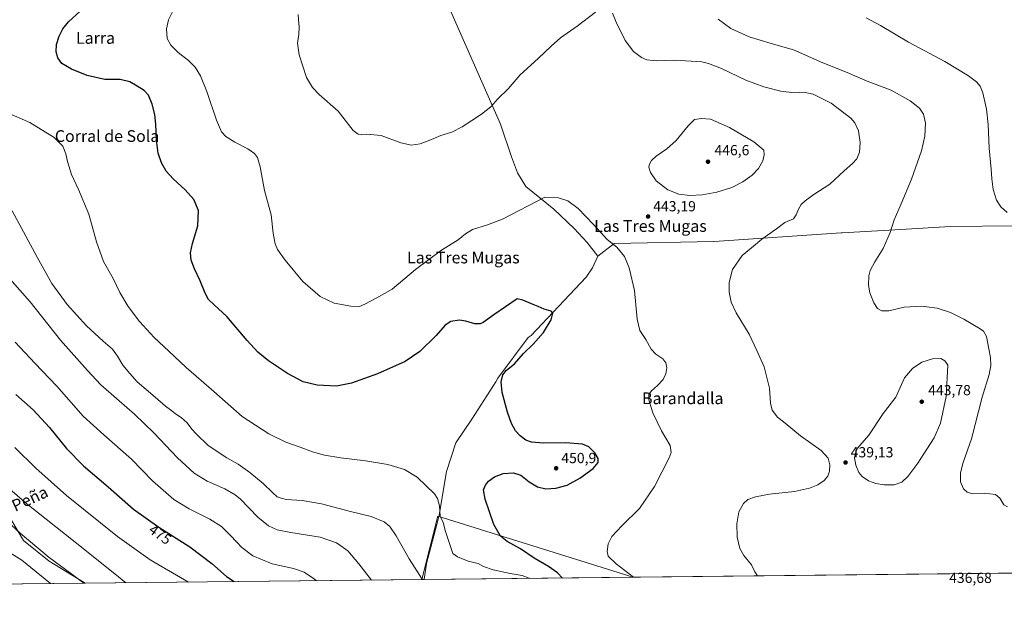
# Model space of a CAD drawing. Units: metres. Extents: x 573558 to 577016, y 4708001 to 4710352.
# Drawn here: x 574807 to 575479, y 4708001 to 4708400 of the extents above; entities that cross this region are included whole.
import ezdxf
from ezdxf.enums import TextEntityAlignment as Align

# ---------------------------------------------------------------- set-up
doc = ezdxf.new("R2010")
doc.units = ezdxf.units.M
doc.header["$MEASUREMENT"] = 0
for name, color, linetype, lineweight in [('Arbolado forestal CxS', 92, 'Continuous', 0), ('Comarca CxS', 21, 'Continuous', 0), ('Comunidad Autónoma CxS', 142, 'Continuous', 0), ('Cultivos herbáceos CxS', 92, 'Continuous', 0), ('Curva de nivel maestra', 30, 'Continuous', 30), ('Curva de nivel normal', 30, 'Continuous', 0), ('Laguna Cxs', 142, 'Continuous', 13), ('Matorral CxS', 135, 'Continuous', 0), ('Municipio', 91, 'Continuous', 13), ('Municipio CxS', 4, 'Continuous', 0), ('Provincia CxS', 1, 'Continuous', 0), ('Punto de cota en terreno', 7, 'Continuous', 0), ('Rótulo de curva de nivel directora', 7, 'Continuous', 0), ('Rótulo de punto de cota en terreno', 7, 'Continuous', 0), ('Texto cartográfico', 7, 'Continuous', 0)]:
    doc.layers.add(name, color=color, linetype=linetype, lineweight=lineweight)
doc.styles.add('Style-Arial', font='txt')

# ---------------------------------------------------------------- blocks, each defined once
blk = doc.blocks.new('*U5')
at = {"layer": 'Cultivos herbáceos CxS', "color": 92, "linetype": 'Continuous', "lineweight": 0}
blk.add_polyline3d([(575550.4084999999, 4708022.543600001, 443.4315000000061), (575225.0203, 4708019.020199999, 445.1662000000069), (575222.8535000002, 4708019.965299999, 445.3003999999929), (575092.4826999997, 4708060.840600001, 455.6359999999986), (575081.5371000003, 4708017.466499999, 460.0957999999956), (574851.5031000003, 4708014.9757, 489.834400000007), (574826.9687999999, 4708030.068299999, 490.5703000000067), (574809.3130999999, 4708044.2599, 490.5852000000014), (574759.2619000003, 4708128.251900001, 482.2433000000019)], dxfattribs=at)
blk = doc.blocks.new('5PATER')
at = {"layer": 'Laguna Cxs', "linetype": 'Continuous', "lineweight": 0}
h = blk.add_hatch(color=51, dxfattribs=at)
edge = h.paths.add_edge_path()
edge.add_ellipse((0, 0), major_axis=(-0.1095731443231308, -0.1110710700762829), ratio=0.9994222409660322, start_angle=0, end_angle=360)

msp = doc.modelspace()

# ---------------------------------------------------------------- linework, layer by layer
at = {"layer": 'Arbolado forestal CxS', "color": 92, "linetype": 'Continuous', "lineweight": 0, "extrusion": (0.1023757726979917, 0.07614667754930043, 0.9918270437242029), "elevation": 417830.6358991461, "flags": 128}
msp.add_lwpolyline([(3434335.444867361, -3244546.92147123), (3434337.496106703, -3244545.739581295), (3434448.100259835, -3244464.863866171), (3434419.830129197, -3244429.90961657)], dxfattribs=at)
at = {"layer": 'Arbolado forestal CxS', "color": 92, "linetype": 'Continuous', "lineweight": 0, "extrusion": (0.103480478325301, 0.001120533492614302, 0.9946308536388054), "elevation": 65242.82926849341, "flags": 128}
msp.add_lwpolyline([(4701514.592230337, -622760.81193044), (4701514.592230336, -622616.5458328098)], dxfattribs=at)
at = {"layer": 'Arbolado forestal CxS', "color": 92, "linetype": 'Continuous', "lineweight": 0}
msp.add_3dface([(575225.0203, 4708019.020199999, 445.1662000000069), (575081.5371000003, 4708017.466499999, 460.0957999999956), (575092.4826999997, 4708060.840600001, 455.6359999999986), (575222.8535000002, 4708019.965299999, 445.3003999999929)], dxfattribs=at)
at = {"layer": 'Comarca CxS', "color": 21, "linetype": 'Continuous', "lineweight": 0, "flags": 128}
msp.add_lwpolyline([(575083.0130135627, 4708017.482503684), (573582.0800005518, 4708001.229982891), (573557.6600005523, 4710314.489982867), (574946.9031547104, 4710329.534178539), (576611.7026955326, 4710347.562390498), (576979.0100005781, 4710351.539982867), (577004.6000005787, 4708038.289982892)], close=True, dxfattribs=at)
at = {"layer": 'Comunidad Autónoma CxS', "color": 142, "linetype": 'Continuous', "lineweight": 0, "flags": 128}
msp.add_lwpolyline([(575083.0130135627, 4708017.482503684), (573582.0800005518, 4708001.229982891), (573557.6600005523, 4710314.489982867), (574946.9031547104, 4710329.534178539), (576611.7026955326, 4710347.562390498), (576979.0100005781, 4710351.539982867), (577004.6000005787, 4708038.289982892)], close=True, dxfattribs=at)
at = {"layer": 'Cultivos herbáceos CxS', "color": 92, "linetype": 'Continuous', "lineweight": 0, "extrusion": (0.1023757726979917, 0.07614667754930043, 0.9918270437242029), "elevation": 417830.6358991461, "flags": 128}
msp.add_lwpolyline([(3434335.444867361, -3244546.92147123), (3434337.496106703, -3244545.739581295), (3434448.100259835, -3244464.863866171), (3434419.830129197, -3244429.90961657)], dxfattribs=at)
at = {"layer": 'Cultivos herbáceos CxS', "color": 92, "linetype": 'Continuous', "lineweight": 0, "extrusion": (0.02284747732316006, 0.0002473963911761336, 0.9997389317091706), "elevation": 14752.23750114091, "flags": 128}
msp.add_lwpolyline([(4701514.768774224, -626285.9666602648), (4701514.768774225, -625993.9033956779)], dxfattribs=at)
at = {"layer": 'Cultivos herbáceos CxS', "color": 92, "linetype": 'Continuous', "lineweight": 0, "extrusion": (0.1281976941465097, 0.001388175818156997, 0.9917476615467344), "elevation": 80715.98193464403, "flags": 128}
msp.add_lwpolyline([(4701514.625840298, -620799.9711183949), (4701514.625840297, -620568.0094060014)], dxfattribs=at)
at = {"layer": 'Cultivos herbáceos CxS', "color": 92, "linetype": 'Continuous', "lineweight": 0}
msp.add_polyline3d([(574851.5029999996, 4708014.9758, 489.834400000007), (574826.9687999999, 4708030.068299999, 490.5703000000067), (574809.3130999999, 4708044.2599, 490.5852000000014), (574759.2619000003, 4708128.251900001, 482.2433000000019)], dxfattribs=at)
at = {"layer": 'Curva de nivel maestra', "color": 30, "linetype": 'Continuous', "lineweight": 30, "flags": 128}
for points, elevation in [([(575177.6069, 4708018.506999999), (575174.2100000001, 4708022.0001), (575167.9600000001, 4708026.370100001), (575158.2599999999, 4708032.140100001), (575148.9600000001, 4708038.4001), (575139.9199999999, 4708043.550100001), (575135.1900000004, 4708047.050100001), (575130.6399999997, 4708055.130100001), (575124.7199999997, 4708072.5001), (575123.7000000002, 4708078.860099999), (575124.9600000001, 4708081.9001), (575127.0999999996, 4708084.600099999), (575131.0800000001, 4708087.5601), (575137.0800000001, 4708089.890100001), (575144.0800000001, 4708090.380100001), (575149.0800000001, 4708088.7401), (575154.75, 4708084.220100001), (575160.6299999999, 4708080.890100001), (575166.29, 4708079.5701), (575172.9600000001, 4708079.8201), (575180.7699999996, 4708082.0801), (575189.4199999999, 4708086.6601), (575198.6399999997, 4708093.300100001), (575201.9800000004, 4708097.4101), (575202.0499999998, 4708100.300100001), (575199.5899999999, 4708104.1501), (575195.7000000002, 4708108.140100001), (575191.1799999997, 4708110.0001), (575179.7400000002, 4708110.8301), (575164.5999999996, 4708110.600099999), (575156.5099999999, 4708111.2601), (575152.54, 4708112.780099999), (575148.5999999996, 4708115.630100001), (575145.5499999998, 4708119.1801), (575142.7300000004, 4708124.0801), (575139.9800000004, 4708131.850099999), (575136.5099999999, 4708145.200099999), (575135.7999999998, 4708152.690099999), (575136.8899999997, 4708157.300100001), (575139.4600000001, 4708160.590100001), (575144.9199999999, 4708164.840100001), (575150.8899999997, 4708171.9301), (575157.4800000004, 4708178.390100001), (575164.5300000003, 4708186.200099999), (575169.9100000003, 4708195.0001), (575171.0499999998, 4708199.4901), (575169.8099999996, 4708200.850099999), (575165.1299999999, 4708202.220100001), (575161.0999999996, 4708204.0701), (575156.4699999997, 4708205.840100001), (575150.54, 4708208.4901), (575146.75, 4708209.210100001), (575138.6900000004, 4708203.940099999), (575130.75, 4708198.440099999), (575123.3399999999, 4708193.0801), (575121.4299999997, 4708192.220100001), (575117.79, 4708192.130100001), (575111.4800000004, 4708193.970100001), (575106.9600000001, 4708194.6501), (575101.3899999997, 4708193.9001), (575097.4199999999, 4708191.280099999), (575091.25, 4708184.220100001), (575080.0800000001, 4708173.300100001), (575070.0800000001, 4708166.540100001), (575051.1900000004, 4708158.120100001), (575033.5099999999, 4708151.610099999), (575023.1799999997, 4708149.6601), (575010.04, 4708150.210100001), (575000.4100000003, 4708152.590100001), (574989.7999999998, 4708158.280099999), (574976.7100000001, 4708167.040100001), (574969.4800000004, 4708172.790100001), (574962.2599999999, 4708180.8101), (574948.3499999996, 4708197.3201), (574939.5599999996, 4708205.290100001), (574935.8399999999, 4708208.9001), (574933.4500000002, 4708213.190099999), (574930.0099999999, 4708221.710100001), (574926.3399999999, 4708229.710100001), (574924.0599999996, 4708235.800100001), (574923.5199999996, 4708240.6501), (574924.8899999997, 4708247.090100001), (574928.5, 4708259.280099999), (574928.9800000004, 4708269.610099999), (574925.8499999996, 4708277.1801), (574919.9400000004, 4708283.6801), (574911.5700000003, 4708291.2501), (574906.9500000002, 4708296.4801), (574903.7300000004, 4708302.1501), (574901.4800000004, 4708308.950099999), (574900.2699999996, 4708318.0101), (574899.8600000005, 4708328.6801), (574899.0899999999, 4708335.1601), (574897.2300000004, 4708342.360099999), (574894.7800000003, 4708348.4801), (574891.8099999996, 4708351.700099999), (574886.9800000004, 4708354.670100001), (574882.1500000004, 4708357.700099999), (574875.4400000004, 4708359.0801), (574865.0700000003, 4708359.290100001), (574852.9400000004, 4708362.0101), (574842.1100000005, 4708366.3301), (574835.5800000001, 4708370.210100001), (574832.8099999996, 4708374.0601), (574831.7599999999, 4708378.1801), (574831.9699999997, 4708383.110099999), (574833.7000000002, 4708388.7301), (574836.3099999996, 4708393.8301), (574840.2000000002, 4708398.700099999), (574848.1799999997, 4708405.8201)], 450), ([(574804.0700000003, 4708144.020099999), (574816.0700000003, 4708133.350099999), (574827.1399999997, 4708121.3101), (574838.8799999999, 4708107.040100001), (574850.3200000003, 4708095.190099999), (574867.3600000005, 4708080.7601), (574884.54, 4708065.590100001), (574901.9199999999, 4708053.210100001), (574923.0499999998, 4708039.9101), (574938.0999999996, 4708028.4101), (574948.0899999999, 4708019.590100001), (574953.3779999996, 4708016.079)], 475)]:
    msp.add_lwpolyline(points, dxfattribs=dict(at, elevation=elevation))
at = {"layer": 'Curva de nivel normal', "color": 30, "linetype": 'Continuous', "lineweight": 0, "flags": 128}
for points, elevation in [([(575226.0321000004, 4708019.031099999), (575214.1600000003, 4708028.280099999), (575208.8899999997, 4708033.350099999), (575208.0499999998, 4708036.6501), (575208.8399999999, 4708041.8101), (575211.3799999999, 4708046.950099999), (575218.1399999997, 4708054.100099999), (575230.1900000004, 4708066.0601), (575240.5700000003, 4708081.140100001), (575250.5499999998, 4708100.5601), (575251.9400000004, 4708104.380100001), (575251.2699999996, 4708109.110099999), (575245.29, 4708119.0001), (575239.2800000003, 4708131.340100001), (575236.5899999999, 4708140.290100001), (575236.6200000001, 4708143.940099999), (575238.3700000001, 4708146.370100001), (575242.5800000001, 4708150.100099999), (575246.3399999999, 4708154.290100001), (575248.2000000002, 4708158.1601), (575248.8300000001, 4708162.190099999), (575248.2699999996, 4708165.530099999), (575246.1600000003, 4708168.280099999), (575241.4100000003, 4708171.530099999), (575238.2400000002, 4708174.840100001), (575234.4600000001, 4708181.5801), (575230.4600000001, 4708187.6801), (575228.6600000003, 4708195.440099999), (575226.7000000002, 4708214.970100001), (575223.2300000004, 4708230.4101), (575219.9699999997, 4708238.120100001), (575214.7100000001, 4708244.5701), (575208.1600000003, 4708249.770099999), (575198.8200000003, 4708260.1601), (575188.2199999997, 4708271.100099999), (575181.2300000004, 4708276.200099999), (575174.8899999997, 4708278.360099999), (575165.5700000003, 4708278.870100001), (575136.5300000003, 4708263.6601), (575126.4199999999, 4708259.8201), (575116.1900000004, 4708256.700099999), (575111.3300000001, 4708253.800100001), (575106.4299999997, 4708249.710100001), (575095.0199999996, 4708242.600099999), (575077.2400000002, 4708229.280099999), (575061.25, 4708215.960100001), (575050.7599999999, 4708209.960100001), (575042.6799999997, 4708205.600099999), (575038.8300000001, 4708204.1501), (575033.0599999996, 4708204.280099999), (575021.6399999997, 4708206.2601), (575011.9900000002, 4708210.940099999), (575000.2999999998, 4708221.2601), (574988.1600000003, 4708235.790100001), (574982.8799999999, 4708243.0701), (574981.2800000003, 4708246.840100001), (574980.0599999996, 4708254.1501), (574978.5, 4708266.720100001), (574974.1399999997, 4708283.3301), (574971.0700000003, 4708299.5801), (574969.2599999999, 4708305.8201), (574967.1399999997, 4708308.6501), (574962.6699999999, 4708311.700099999), (574953.6900000004, 4708316.290100001), (574947.6799999997, 4708320.2301), (574944.7599999999, 4708323.450099999), (574941.3499999996, 4708331.3301), (574934.5599999996, 4708350.9801), (574930.3099999996, 4708361.6501), (574926.7100000001, 4708367.520099999), (574922.1100000005, 4708372.270099999), (574915.0300000003, 4708377.620100001), (574909.9900000002, 4708382.600099999), (574907.6600000003, 4708387.280099999), (574907.0499999998, 4708393.8101), (574908.3600000005, 4708399.9001), (574911.3200000003, 4708405.770099999)], 445), ([(575200.2400000002, 4708405.110099999), (575187.7400000002, 4708395.620100001), (575176.2400000002, 4708387.7401), (575169.9199999999, 4708381.9001), (575160.9600000001, 4708373.450099999), (575148.79, 4708362.360099999), (575140.4400000004, 4708352.700099999), (575133.4800000004, 4708346.030099999), (575128.5899999999, 4708340.530099999), (575122.3700000001, 4708335.5701), (575109.0800000001, 4708326.9001), (575101.9199999999, 4708323.2401), (575094.4199999999, 4708320.960100001), (575088.0499999998, 4708318.220100001), (575080.2699999996, 4708315.270099999), (575074.5499999998, 4708314.300100001), (575067.0800000001, 4708315.9001), (575053.75, 4708320.8301), (575043.9299999997, 4708321.880100001), (575040.0599999996, 4708321.340100001), (575038, 4708321.940099999), (575034.6100000005, 4708324.390100001), (575024.3300000001, 4708337.610099999), (575011.5, 4708348.970100001), (575006.9199999999, 4708353.770099999), (575002.8399999999, 4708360.5101), (574997.7999999998, 4708375.970100001), (574996.6500000004, 4708384.0601), (574997.4199999999, 4708389.880100001), (574997.6799999997, 4708395.100099999), (574997.2300000004, 4708399.880100001), (574997.0499999998, 4708403.700099999)], 440), ([(575310.7335999999, 4708019.9483), (575308.9800000004, 4708022.840100001), (575306.6900000004, 4708027.540100001), (575301.5599999996, 4708033.8101), (575298.7400000002, 4708038.780099999), (575297.0300000003, 4708046.3301), (575296.7400000002, 4708055.540100001), (575298.1200000001, 4708063.6601), (575301.2000000002, 4708069.370100001), (575304.2699999996, 4708072.0701), (575309.3700000001, 4708074.100099999), (575319.0300000003, 4708075.7601), (575336.1100000005, 4708077.6501), (575346.2599999999, 4708079.8201), (575352.1299999999, 4708082.200099999), (575356.3799999999, 4708085.1601), (575358.7999999998, 4708088.140100001), (575360.0199999996, 4708091.620100001), (575360.25, 4708095.890100001), (575359.2000000002, 4708100.5001), (575354.4000000004, 4708105.700099999), (575340.2400000002, 4708115.7601), (575329.7400000002, 4708124.270099999), (575324.5599999996, 4708128.4101), (575320.9400000004, 4708133.2401), (575319.8099999996, 4708138.110099999), (575319.1100000005, 4708148.280099999), (575315.2999999998, 4708162.9001), (575310.3499999996, 4708173.970100001), (575305.0300000003, 4708185.110099999), (575296.3399999999, 4708199.700099999), (575292.7999999998, 4708206.940099999), (575291.3600000005, 4708213.7601), (575291.3499999996, 4708220.530099999), (575293.7999999998, 4708229.350099999), (575300.4100000003, 4708238.8101), (575306.7400000002, 4708244.0701), (575313.8200000003, 4708249.970100001), (575323.7300000004, 4708257.2501), (575329.4900000002, 4708261.550100001), (575335.4400000004, 4708264.040100001), (575337.2100000001, 4708266.620100001), (575338.7800000003, 4708270.520099999), (575340.7400000002, 4708273.8201), (575343.3099999996, 4708276.370100001), (575349.3600000005, 4708280.5601), (575360.3099999996, 4708287.7401), (575369.9800000004, 4708296.770099999), (575375.7100000001, 4708301.790100001), (575378.6500000004, 4708305.0601), (575380.5, 4708309.620100001), (575381, 4708316.2301), (575379.7599999999, 4708324.050100001), (575377.2800000003, 4708329.610099999), (575374.6799999997, 4708332.7401), (575361.0800000001, 4708342.950099999), (575348.7599999999, 4708349.110099999), (575342.4699999997, 4708350.420100001), (575336.0700000003, 4708350.130100001), (575326.7999999998, 4708351.120100001), (575315.1200000001, 4708354.190099999), (575302.79, 4708358.770099999), (575286.1399999997, 4708366.700099999), (575277.4199999999, 4708370.1601), (575272.6900000004, 4708371.1801), (575254.3600000005, 4708372.380100001), (575241.5499999998, 4708372.040100001), (575235.2800000003, 4708372.590100001), (575231.6100000005, 4708374.130100001), (575226.1399999997, 4708378.3201), (575220.4600000001, 4708385.890100001), (575214.1799999997, 4708398.3101), (575211.7599999999, 4708404.420100001)], 440), ([(575481.7000000002, 4708067.1801), (575478.9900000002, 4708068.630100001), (575476.3899999997, 4708073.030099999), (575473.3300000001, 4708075.640100001), (575465.7199999997, 4708076.610099999), (575457.7599999999, 4708076.0601), (575453.9500000002, 4708077.1801), (575451.5899999999, 4708079.520099999), (575449.5199999996, 4708084.290100001), (575449.4000000004, 4708090.4001), (575451.2100000001, 4708097.460100001), (575457.0700000003, 4708113.710100001), (575464.2000000002, 4708142.210100001), (575468.9900000002, 4708157.6501), (575470.1699999999, 4708163.8201), (575469.8899999997, 4708169.200099999), (575468.8099999996, 4708175.120100001), (575467.29, 4708183.5601), (575465.2199999997, 4708187.1501), (575463.0199999996, 4708188.8301), (575451.7800000003, 4708195.380100001), (575442.6200000001, 4708199.9301), (575433.5800000001, 4708202.890100001), (575423, 4708204.3101), (575411.0499999998, 4708203.690099999), (575400.4900000002, 4708201.120100001), (575395.6399999997, 4708201.0001), (575392.7999999998, 4708202.700099999), (575390.2199999997, 4708206.520099999), (575387.5800000001, 4708213.3101), (575386.5999999996, 4708218.710100001), (575386.8099999996, 4708225.040100001), (575387.8799999999, 4708228.710100001), (575391.0800000001, 4708234.550100001), (575396.6299999999, 4708243.6601), (575401.54, 4708254.690099999), (575404.2100000001, 4708263.370100001), (575409.04, 4708274.270099999), (575415.9299999997, 4708291.090100001), (575422.75, 4708310.470100001), (575425.1500000004, 4708320.5601), (575425.6600000003, 4708329.360099999), (575424.1399999997, 4708335.5601), (575421.4100000003, 4708339.4901), (575415.1799999997, 4708344.610099999), (575402.0499999998, 4708351.920100001), (575385.7400000002, 4708358.130100001), (575372.0199999996, 4708363.9901), (575355.3700000001, 4708370.6601), (575335.3799999999, 4708379.5701), (575320.2400000002, 4708383.800100001), (575305.2000000002, 4708388.2301), (575292.6399999997, 4708393.950099999), (575283.9600000001, 4708400.3201)], 435), ([(575481.3799999999, 4708268.350099999), (575476.9800000004, 4708272.0801), (575473.9800000004, 4708276.710100001), (575471.7100000001, 4708284.020099999), (575470.8099999996, 4708291.300100001), (575470.54, 4708298.0101), (575469.0800000001, 4708312.360099999), (575468.4199999999, 4708328.360099999), (575467.2100000001, 4708339.0001), (575464.8099999996, 4708349.970100001), (575462.9600000001, 4708354.600099999), (575460.3200000003, 4708357.620100001), (575454.9699999997, 4708361.720100001), (575438.7999999998, 4708371.380100001), (575414.0599999996, 4708384.6601), (575394.8600000005, 4708396.1501), (575385.0199999996, 4708401.270099999)], 430), ([(575155.2199999997, 4708018.2643), (575154.7400000002, 4708018.440099999), (575150.0999999996, 4708020.1801), (575141.7999999998, 4708021.710100001), (575130.3600000005, 4708024.220100001), (575123.7400000002, 4708026.450099999), (575120.0599999996, 4708028.3301), (575113.0999999996, 4708030.140100001), (575105.8700000001, 4708033.0101), (575102.75, 4708035.280099999), (575097.7800000003, 4708050.3101), (575096.0700000003, 4708056.350099999), (575094.1299999999, 4708060.710100001), (575093.5, 4708067.840100001), (575092.2999999998, 4708072.940099999), (575090.2400000002, 4708076.130100001), (575078.4199999999, 4708087.530099999), (575069.7599999999, 4708092.7301), (575058.2599999999, 4708095.9901), (575042.9299999997, 4708098.640100001), (575026.2100000001, 4708100.5701), (575015.0800000001, 4708102.380100001), (575006.75, 4708104.8201), (574998.4199999999, 4708107.950099999), (574988.7100000001, 4708111.2401), (574976.9100000003, 4708117.0101), (574958.9000000004, 4708129.0001), (574939.5, 4708146.0001), (574920.4600000001, 4708162.4801), (574908.7100000001, 4708173.440099999), (574898.6399999997, 4708182.860099999), (574888.6200000001, 4708193.790100001), (574880.9800000004, 4708204.090100001), (574875.2100000001, 4708213.640100001), (574870.7000000002, 4708223.2601), (574864.1600000003, 4708234.770099999), (574859.2800000003, 4708248.2301), (574853.9699999997, 4708267.2501), (574847, 4708284.100099999), (574842.1100000005, 4708294.360099999), (574839.4500000002, 4708303.220100001), (574838.4100000003, 4708308.4101), (574836.3200000003, 4708313.700099999), (574830.4500000002, 4708319.5701), (574813.7400000002, 4708329.870100001), (574798.1399999997, 4708336.7401)], 455), ([(575272.6500000004, 4708332.630100001), (575267.8799999999, 4708331.850099999), (575263.4600000001, 4708327.540100001), (575255.1900000004, 4708317.5701), (575248.79, 4708311.700099999), (575241.6900000004, 4708306.700099999), (575238.4600000001, 4708303.880100001), (575236.9600000001, 4708301.4001), (575236.5999999996, 4708299.340100001), (575237.6399999997, 4708295.6601), (575241.7000000002, 4708289.940099999), (575249.54, 4708283.840100001), (575257.0999999996, 4708280.7301), (575264.6100000005, 4708279.950099999), (575273.0300000003, 4708280.470100001), (575282.9600000001, 4708282.2401), (575293.2699999996, 4708285.380100001), (575300.7699999996, 4708289.2501), (575307.1200000001, 4708293.860099999), (575311.4199999999, 4708298.360099999), (575314.4199999999, 4708303.700099999), (575315.4600000001, 4708307.8101), (575315.04, 4708310.8201), (575308.4000000004, 4708316.5601), (575291.5999999996, 4708326.300100001), (575278.7400000002, 4708332.030099999), (575272.6500000004, 4708332.630100001)], 445), ([(574801.5999999996, 4708269.440099999), (574818.7300000004, 4708237.6801), (574828.8300000001, 4708219.770099999), (574839.2999999998, 4708205.540100001), (574852.5599999996, 4708190.9001), (574863.7999999998, 4708180.360099999), (574870.2100000001, 4708174.8201), (574873.5499999998, 4708170.210100001), (574877.2000000002, 4708163.890100001), (574882.0700000003, 4708158.350099999), (574887.1699999999, 4708152.620100001), (574899.3600000005, 4708142.020099999), (574906.3200000003, 4708135.940099999), (574910.7100000001, 4708132.800100001), (574913.2400000002, 4708130.720100001), (574917.1100000005, 4708128.200099999), (574921.1699999999, 4708124.460100001), (574924.3799999999, 4708120.340100001), (574927.6299999999, 4708116.920100001), (574935.5199999996, 4708109.140100001), (574948.2999999998, 4708100.590100001), (574955.9600000001, 4708096.2601), (574964.0599999996, 4708090.6801), (574973.1500000004, 4708083.110099999), (574979.7000000002, 4708076.6501), (574982.8099999996, 4708074.100099999), (574985.3700000001, 4708072.9901), (574988.8499999996, 4708072.140100001), (574999.8600000005, 4708071.4801), (575013.0300000003, 4708069.200099999), (575032.8600000005, 4708064.0001), (575046.8700000001, 4708060.4901), (575055.6900000004, 4708056.970100001), (575059.7000000002, 4708053.8201), (575063.9600000001, 4708047.340100001), (575072.7699999996, 4708031.6801), (575080.1399999997, 4708020.2601), (575081.7438000003, 4708017.468699999)], 460), ([(575047.1706999998, 4708017.0943), (575038.5199999996, 4708028.1501), (575031.0300000003, 4708036.9901), (575026.2699999996, 4708040.5601), (575023.2300000004, 4708042.6501), (575012.0899999999, 4708046.540100001), (574992.0800000001, 4708049.600099999), (574982.75, 4708051.4301), (574976.75, 4708054.0701), (574969.4199999999, 4708060.190099999), (574957.6200000001, 4708072.390100001), (574954.0499999998, 4708075.350099999), (574947.0599999996, 4708079.380100001), (574934.9400000004, 4708084.7501), (574926.0999999996, 4708090.1601), (574914.5999999996, 4708100.7601), (574898.3399999999, 4708117.620100001), (574885.2199999997, 4708130.4801), (574874.7100000001, 4708139.5801), (574862.2100000001, 4708150.5701), (574853.1600000003, 4708160.440099999), (574834.5899999999, 4708180.960100001), (574813.9800000004, 4708207.210100001), (574791.04, 4708232.960100001)], 465), ([(575009.5244000005, 4708016.686699999), (575008.1399999997, 4708017.780099999), (575001.1500000004, 4708022.450099999), (574993.7599999999, 4708025.0001), (574979.2300000004, 4708028.2501), (574966.1500000004, 4708033.610099999), (574958.6699999999, 4708039.270099999), (574951.1100000005, 4708047.440099999), (574944.6100000005, 4708053.670100001), (574936.7800000003, 4708058.640100001), (574922.6699999999, 4708065.800100001), (574912.0499999998, 4708072.170100001), (574897.6200000001, 4708084.9001), (574883.2699999996, 4708099.840100001), (574864.2300000004, 4708116.340100001), (574850.2800000003, 4708129.220100001), (574832.1100000005, 4708149.7301), (574817.0599999996, 4708165.340100001), (574803.8200000003, 4708179.770099999)], 470), ([(575436.1299999999, 4708168.4801), (575430.4000000004, 4708168.3101), (575423.04, 4708166.040100001), (575416.6299999999, 4708161.690099999), (575411.2300000004, 4708155.4101), (575405.2599999999, 4708142.090100001), (575396.7400000002, 4708131.020099999), (575386.9400000004, 4708116.050100001), (575379.1799999997, 4708107.1801), (575377.9000000004, 4708104.8301), (575377.0700000003, 4708100.5701), (575377.9199999999, 4708095.710100001), (575379.9600000001, 4708090.710100001), (575382.2100000001, 4708087.8201), (575386.7199999997, 4708085.020099999), (575391.7599999999, 4708083.190099999), (575397.2400000002, 4708082.190099999), (575404.2699999996, 4708082.1601), (575409.5199999996, 4708084.0701), (575413.5899999999, 4708087.870100001), (575420.4000000004, 4708096.960100001), (575426.5599999996, 4708106.590100001), (575431.5599999996, 4708114.220100001), (575435.9000000004, 4708124.370100001), (575439.7300000004, 4708142.450099999), (575440.9000000004, 4708164.040100001), (575438.8300000001, 4708166.9301), (575436.1299999999, 4708168.4801)], 440), ([(574922.1944000004, 4708015.7413), (574895.9600000001, 4708030.9101), (574873.5300000003, 4708046.940099999), (574838.8499999996, 4708074.800100001), (574817.9199999999, 4708093.530099999), (574803.5199999996, 4708107.800100001)], 480), ([(574879.3598999997, 4708015.2773), (574874.2300000004, 4708019.290100001), (574851.3399999999, 4708037.6801), (574811.6600000003, 4708069.1501), (574793.5099999999, 4708084.940099999)], 485), ([(574850.6157000001, 4708014.966), (574842.5, 4708021.120100001), (574826.9600000001, 4708032.5801), (574807.0300000003, 4708049.140100001), (574797.9800000004, 4708057.590100001)], 490), ([(574827.9518999998, 4708014.720600001), (574808.2999999998, 4708030.6501), (574794.2999999998, 4708039.4801)], 495)]:
    msp.add_lwpolyline(points, dxfattribs=dict(at, elevation=elevation))
at = {"layer": 'Matorral CxS', "color": 135, "linetype": 'Continuous', "lineweight": 0, "extrusion": (0.1602095745941515, 0.00173468850346409, 0.9870814976809955), "elevation": 100747.1607906455, "flags": 128}
msp.add_lwpolyline([(4701515.113019947, -617628.6527240484), (4701515.113019947, -617542.0905623927)], dxfattribs=at)
at = {"layer": 'Matorral CxS', "color": 135, "linetype": 'Continuous', "lineweight": 0}
for points in [[(574759.2619000003, 4708128.251900001, 482.2433000000019), (574809.3130999999, 4708044.2599, 490.5852000000014), (574826.9687999999, 4708030.068299999, 490.5703000000067), (574851.5031000003, 4708014.9757, 489.834400000007), (574766.0642999997, 4708014.0505, 503.7033999999985)], [(574851.5029999996, 4708014.9758, 489.834400000007), (574826.9687999999, 4708030.068299999, 490.5703000000067), (574809.3130999999, 4708044.2599, 490.5852000000014), (574759.2619000003, 4708128.251900001, 482.2433000000019)]]:
    msp.add_polyline3d(points, dxfattribs=at)
at = {"layer": 'Municipio', "color": 91, "linetype": 'Continuous', "lineweight": 13, "flags": 128}
for points in [[(575098.9000000025, 4708411.352000002), (575135.2480000011, 4708328.551000004), (575142.8590000006, 4708306.232000001), (575146.9150000003, 4708295.396000001), (575152.6070000008, 4708286.117000001), (575171.5830000001, 4708270.636000001), (575185.5790000017, 4708257.338000001), (575194.4510000007, 4708247.870999999), (575201.6700000016, 4708238.369)], [(575098.9000000025, 4708411.352000002), (575135.2480000011, 4708328.551000004), (575142.8590000006, 4708306.232000001), (575146.9150000003, 4708295.396000001), (575152.6070000008, 4708286.117000001), (575171.5830000001, 4708270.636000001), (575185.5790000017, 4708257.338000001), (575194.4510000007, 4708247.870999999), (575201.6700000016, 4708238.369)], [(575201.6700000016, 4708238.369), (575213.0140000024, 4708247.109999998), (575280.9080000012, 4708248.507000002), (575281.248000001, 4708248.514), (575367.9150000014, 4708254.323), (575368.7529999999, 4708254.373000002), (575408.7840000008, 4708256.721999997), (575442.4200000007, 4708258.690000001), (575486.3890000024, 4708259.214999998)], [(575201.6700000016, 4708238.369), (575213.0140000024, 4708247.109999998), (575280.9080000012, 4708248.507000002), (575281.248000001, 4708248.514), (575367.9150000014, 4708254.323), (575368.7529999999, 4708254.373000002), (575408.7840000008, 4708256.721999997), (575442.4200000007, 4708258.690000001), (575486.3890000024, 4708259.214999998)], [(575083.0130135632, 4708017.482503685), (575084.7840000001, 4708028.478000001), (575091.7410000019, 4708055.006000001), (575093.4240000013, 4708061.425000002), (575098.269000001, 4708091.359), (575104.7120000015, 4708110.998000002), (575115.5770000005, 4708127.160000003), (575132.0490000015, 4708152.619999998), (575133.5410000022, 4708155.201000002), (575154.2040000004, 4708182.914000002), (575156.1010000017, 4708184.357000002), (575193.7790000003, 4708224.103), (575198.184000002, 4708230.411), (575201.6700000016, 4708238.369)], [(575083.0130135632, 4708017.482503685), (575084.7840000001, 4708028.478000001), (575091.7410000019, 4708055.006000001), (575093.4240000013, 4708061.425000002), (575098.269000001, 4708091.359), (575104.7120000015, 4708110.998000002), (575115.5770000005, 4708127.160000003), (575132.0490000015, 4708152.619999998), (575133.5410000022, 4708155.201000002), (575154.2040000004, 4708182.914000002), (575156.1010000017, 4708184.357000002), (575193.7790000003, 4708224.103), (575198.184000002, 4708230.411), (575201.6700000016, 4708238.369)]]:
    msp.add_lwpolyline(points, dxfattribs=at)
at = {"layer": 'Municipio CxS', "color": 4, "linetype": 'Continuous', "lineweight": 0, "flags": 128}
for points in [[(575098.8999999996, 4708411.352000001), (575135.2480000006, 4708328.551000002), (575142.8590000002, 4708306.232), (575146.9149999997, 4708295.395999999), (575152.6070000002, 4708286.117000001), (575171.5829999995, 4708270.636), (575185.5789999989, 4708257.338000001), (575194.4510000001, 4708247.870999998), (575201.670000001, 4708238.369000001), (575198.1840000014, 4708230.410999999), (575193.7789999997, 4708224.102999999), (575156.1009999989, 4708184.357000001), (575154.2039999998, 4708182.914000001), (575133.5409999993, 4708155.201), (575132.0489999986, 4708152.619999999), (575115.5769999999, 4708127.160000001), (575104.7120000009, 4708110.998000001), (575098.2690000006, 4708091.358999999), (575093.4240000007, 4708061.425000001), (575091.7410000013, 4708055.006), (575084.7839999995, 4708028.478), (575083.0130135627, 4708017.482503684), (573582.0800005518, 4708001.229982891)], [(575486.3889999996, 4708259.215), (575442.4200000003, 4708258.690000001), (575408.7840000002, 4708256.721999999), (575368.7529999993, 4708254.373000001), (575367.915000001, 4708254.323000001), (575281.2480000004, 4708248.514000001), (575280.9080000008, 4708248.507), (575213.0139999996, 4708247.109999999), (575201.670000001, 4708238.369000001), (575194.4510000001, 4708247.870999998), (575185.5789999989, 4708257.338000001), (575171.5829999995, 4708270.636), (575152.6070000002, 4708286.117000001), (575146.9149999997, 4708295.395999999), (575142.8590000002, 4708306.232), (575135.2480000006, 4708328.551000002), (575098.8999999996, 4708411.352000001)], [(577004.6000005787, 4708038.289982892), (575083.0130135627, 4708017.482503684), (575084.7839999995, 4708028.478), (575091.7410000013, 4708055.006), (575093.4240000007, 4708061.425000001), (575098.2690000006, 4708091.358999999), (575104.7120000009, 4708110.998000001), (575115.5769999999, 4708127.160000001), (575132.0489999986, 4708152.619999999), (575133.5409999993, 4708155.201), (575154.2039999998, 4708182.914000001), (575156.1009999989, 4708184.357000001), (575193.7789999997, 4708224.102999999), (575198.1840000014, 4708230.410999999), (575201.670000001, 4708238.369000001), (575213.0139999996, 4708247.109999999), (575280.9080000008, 4708248.507), (575281.2480000004, 4708248.514000001), (575367.915000001, 4708254.323000001), (575368.7529999993, 4708254.373000001), (575408.7840000002, 4708256.721999999), (575442.4200000003, 4708258.690000001), (575486.3889999996, 4708259.215)]]:
    msp.add_lwpolyline(points, dxfattribs=at)
at = {"layer": 'Provincia CxS', "color": 1, "linetype": 'Continuous', "lineweight": 0, "flags": 128}
msp.add_lwpolyline([(575083.0130135627, 4708017.482503684), (573582.0800005518, 4708001.229982891), (573557.6600005523, 4710314.489982867), (574946.9031547104, 4710329.534178539), (576611.7026955326, 4710347.562390498), (576979.0100005781, 4710351.539982867), (577004.6000005787, 4708038.289982892)], close=True, dxfattribs=at)

# ---------------------------------------------------------------- block references
at = {"layer": 'Cultivos herbáceos CxS', "color": 92, "linetype": 'Continuous', "lineweight": 0}
msp.add_blockref('*U5', (0, 0), dxfattribs=at)
at = {"layer": 'Punto de cota en terreno', "color": 7, "linetype": 'Continuous', "lineweight": 0, "xscale": 10, "yscale": 10, "zscale": 10}
for p in [(575277, 4708303, 446.6000000000058), (575236.0599999996, 4708265.550000001, 443.1900000000023), (575423, 4708139, 443.7799999999989), (575173.2800000003, 4708093.5, 450.8999999999942), (575370.9800000004, 4708097.430000001, 439.1300000000047)]:
    msp.add_blockref('5PATER', p, dxfattribs=at)

# ---------------------------------------------------------------- texts
at = {"layer": 'Rótulo de curva de nivel directora', "color": 7, "linetype": 'Continuous', "lineweight": 0, "style": 'Style-Arial'}
msp.add_text('475', height=7.000000000000002, rotation=324.5372999629511, dxfattribs=at).set_placement((574902.7700383663, 4708048.272576881), align=Align.MIDDLE_CENTER)
at = {"layer": 'Rótulo de punto de cota en terreno', "color": 7, "linetype": 'Continuous', "lineweight": 0, "style": 'Style-Arial'}
for s, p in [('446,6', (575281.4096999997, 4708307.409700001)), ('443,19', (575239.5878, 4708269.0778)), ('443,78', (575427.4096999997, 4708143.409700001)), ('439,13', (575374.5077999998, 4708100.957800001)), ('450,9', (575176.8077999996, 4708097.027799999)), ('436,68', (575441.7478, 4708015.137800001))]:
    msp.add_text(s, height=7.000000000000002, dxfattribs=at).set_placement(p)
at = {"layer": 'Texto cartográfico', "color": 7, "linetype": 'Continuous', "lineweight": 0, "style": 'Style-Arial'}
for s, p in [('Larra', (574858.6252841458, 4708387.57015)), ('Corral de Sola', (574866.4967158536, 4708320.5368)), ('Las Tres Mugas', (575237.7204987806, 4708259.07015)), ('Las Tres Mugas', (575109.8904987806, 4708237.51015)), ('Barandalla', (575259.7617158542, 4708141.33015))]:
    msp.add_text(s, height=8, dxfattribs=at).set_placement(p, align=Align.MIDDLE_CENTER)
msp.add_text('Camino de la Peña', height=8, rotation=24.88639362741014, dxfattribs=at).set_placement((574782.4936869771, 4708058.217264342), align=Align.MIDDLE_CENTER)

doc.saveas('drawing.dxf')
